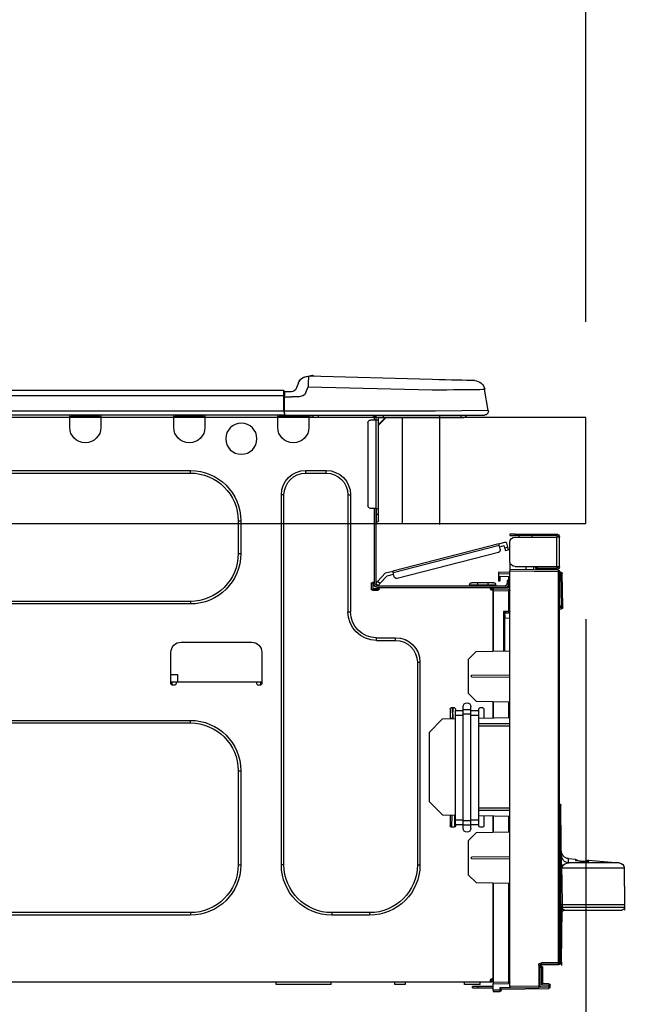
# Model space of a CAD drawing. Extents: x 27948 to 54421, y -25 to 8845.
# Drawn here: x 53189 to 53425, y 2724 to 3095 of the extents above; entities that cross this region are included whole.
import ezdxf

# ---------------------------------------------------------------- set-up
doc = ezdxf.new("R2010")
doc.units = 0
doc.header["$LTSCALE"] = 50
doc.header["$MEASUREMENT"] = 0
doc.layers.get('0').update_dxf_attribs({"linetype": 'CONTINUOUS'})
doc.layers.get('DEFPOINTS').update_dxf_attribs({"color": 146, "linetype": 'CONTINUOUS'})
for name, color, linetype in [('126-甲板', 2, 'CONTINUOUS'), ('150-機器', 8, 'CONTINUOUS'), ('166-寸法B', 11, 'CONTINUOUS')]:
    doc.layers.add(name, color=color, linetype=linetype)
doc.styles.add('KH001', font='txt')
doc.dimstyles.new('KH1xx030', dxfattribs={"dimscale": 30, "dimtxt": 2, "dimasz": 0.6, "dimexe": 0.3, "dimexo": 1.2, "dimgap": 0.5, "dimtad": 3, "dimdec": 1, "dimdsep": 46, "dimlunit": 6, "dimtxsty": 'KH001', "dimblk": 'DOT', "dimcen": 1, "dimdle": 1, "dimclrd": 256, "dimclre": 256, "dimclrt": 256, "dimadec": 0, "dimazin": 0, "dimtfac": 1, "dimtdec": 1, "dimtix": 1, "dimtmove": 2, "dimatfit": 3, "dimldrblk": 'CLOSEDBLANK', "dimfxl": 1, "dimtolj": 1, "dimtzin": 0, "dimlwd": -1, "dimlwe": -1, "dimarcsym": 0})

# ---------------------------------------------------------------- blocks, each defined once
blk = doc.blocks.new('_Dot')
at = {"color": 0, "linetype": 'ByBlock', "lineweight": -2}
blk.add_line((-0.5, 0), (-1, 0), dxfattribs=at)
at = {"color": 0, "linetype": 'ByBlock', "const_width": 0.5}
blk.add_lwpolyline([(-0.25, 0, 1), (0.25, 0, 1)], format="xyb", close=True, dxfattribs=at)
blk = doc.blocks.new('*D163')
at = {"layer": '166-寸法B', "transparency": 16777216}
for p, q in [((52502.42, 2981.45), (52502.42, 3243.45)), ((53402.42, 2981.45), (53402.42, 3243.45)), ((53384.42, 3234.45), (52520.42, 3234.45))]:
    blk.add_line(p, q, dxfattribs=at)
at = {"layer": 'DEFPOINTS', "color": 0, "transparency": 16777216}
for p in [(52502.42, 3234.45), (52502.42, 2945.45), (53402.42, 2945.45)]:
    blk.add_point(p, dxfattribs=at)
at = {"layer": '166-寸法B', "transparency": 16777216, "xscale": 18, "yscale": 18, "zscale": 18, "rotation": 180}
blk.add_blockref('_Dot', (52502.42, 3234.45), dxfattribs=at)
at = {"layer": '166-寸法B', "transparency": 16777216, "xscale": 18, "yscale": 18, "zscale": 18}
blk.add_blockref('_Dot', (53402.42, 3234.45), dxfattribs=at)
at = {"layer": '166-寸法B', "transparency": 16777216, "insert": (52952.42, 3279.45), "char_height": 60, "attachment_point": 5, "style": 'KH001'}
blk.add_mtext('\\A1;900', dxfattribs=at)
blk = doc.blocks.new('_ClosedBlank')
at = {"color": 0, "linetype": 'ByBlock', "lineweight": -2}
for p, q in [((-1, 0.167), (0, 0)), ((-1, 0.167), (-1, -0.167)), ((0, 0), (-1, -0.167))]:
    blk.add_line(p, q, dxfattribs=at)
blk = doc.blocks.new('HT-F6S_D')
at = {"layer": '150-機器', "color": 13, "linetype": 'Continuous'}
for p, q in [((3.67, 12.98), (3.87, 12.98)), ((3.87, 12.98), (4.46, 13)), ((4.46, 13), (5.41, 13.02)), ((5.41, 13.02), (6.72, 13.06)), ((6.72, 13.06), (8.35, 13.1)), ((8.35, 13.1), (10.25, 13.15)), ((10.25, 13.15), (12.39, 13.2)), ((12.39, 13.2), (14.7, 13.26)), ((14.7, 13.26), (17.14, 13.33)), ((17.14, 13.33), (19.64, 13.39)), ((19.64, 13.39), (66.27, 14.62)), ((66.27, 14.62), (66.27, 14.54)), ((66.27, 14.54), (66.27, 14.32)), ((66.27, 14.32), (66.28, 13.96)), ((66.28, 13.96), (66.3, 13.47)), ((66.3, 13.47), (66.31, 12.88)), ((66.31, 12.88), (66.33, 12.2)), ((66.33, 12.2), (66.35, 11.46)), ((66.35, 11.46), (66.37, 10.7)), ((66.37, 14.62), (66.37, 14.62)), ((69.98, 12.21), (70.9, 10.02)), ((69.98, 12.21), (70.9, 10.02)), ((69.98, 12.21), (69.98, 12.21)), ((-1.45, 1.72), (-0.08, 9.72)), ((0.12, 9.72), (-0.08, 9.72)), ((0.72, 9.71), (0.12, 9.72)), ((1.71, 9.7), (0.72, 9.71)), ((3.06, 9.68), (1.71, 9.7)), ((4.76, 9.66), (3.06, 9.68)), ((6.76, 9.64), (4.76, 9.66)), ((9.02, 9.61), (6.76, 9.64)), ((11.5, 9.58), (9.02, 9.61)), ((14.15, 9.55), (11.5, 9.58)), ((16.92, 9.51), (14.15, 9.55)), ((19.74, 9.48), (16.92, 9.51)), ((66.37, 10.7), (19.74, 9.48)), ((67.28, 8.51), (66.37, 10.7)), ((67.28, 8.51), (67.81, 7.65)), ((67.81, 7.65), (68.43, 7.2)), ((70.9, 10.02), (70.9, 10.02)), ((72.7, 8.81), (75.31, 8.81)), ((75.31, 7.24), (75.31, 8.91)), ((75.31, 8.81), (75.31, 7.24)), ((75.31, 8.32), (75.31, 7.24)), ((75.61, 9.2), (429.43, 9.2)), ((75.61, 9.2), (75.61, 9.17)), ((75.61, 9.17), (75.61, 9.05)), ((75.61, 9.05), (75.61, 8.87)), ((75.61, 8.87), (75.61, 8.63)), ((75.61, 8.63), (75.61, 8.33)), ((75.61, 8.33), (75.61, 7.99)), ((75.61, 7.99), (75.61, 7.63)), ((75.61, 7.63), (75.61, 7.24)), ((68.43, 7.2), (69.74, 6.87)), ((69.74, 6.87), (72.7, 6.85)), ((75.31, 6.85), (72.7, 6.85)), ((75.31, 0.59), (75.31, 7.24)), ((75.61, 7.24), (75.31, 7.24)), ((75.61, 7.24), (75.61, 1.47)), ((75.61, 7.24), (429.43, 7.24)), ((-1.45, 1.72), (18.37, 1.47)), ((18.37, 0), (0, 0)), ((8.76, -0.88), (8.76, 0)), ((18.37, 1.47), (75.31, 1.47)), ((75.31, 0), (18.37, 0)), ((38.13, 0), (38.13, -0.88)), ((62.47, -0.74), (62.44, 0)), ((64.43, -0.69), (64.4, 0)), ((66.08, 0), (66.08, -0.69)), ((66.67, 0), (66.67, -0.1)), ((67.34, 0), (67.34, -0.1)), ((67.34, 0), (67.34, -0.1)), ((70.6, -0.1), (70.59, 0)), ((70.6, -0.1), (70.59, 0)), ((71.58, -0.1), (71.57, 0)), ((71.58, -0.1), (71.57, 0)), ((71.58, -0.1), (71.57, 0)), ((71.58, -0.1), (71.57, 0)), ((71.57, 0), (71.58, -0.1)), ((71.57, 0), (71.58, -0.1)), ((71.57, 0), (71.58, -0.1)), ((71.57, 0), (71.58, -0.1)), ((73.54, -0.1), (73.53, 0)), ((75.31, 0.59), (75.31, 0)), ((75.31, 0), (429.72, 0)), ((75.61, 1.47), (429.43, 1.47)), ((77.24, -0.1), (77.24, 0)), ((77.83, -0.69), (77.83, 0)), ((105.24, 0), (105.24, -0.69)), ((105.83, 0), (105.83, -0.1)), ((116.41, -0.1), (116.41, 0)), ((116.99, -0.69), (116.99, 0)), ((144.41, 0), (144.41, -0.69)), ((144.99, 0), (144.99, -0.1)), ((155.57, -0.1), (155.57, 0)), ((156.15, -0.69), (156.15, 0)), ((8.76, -0.88), (7.78, -0.88)), ((38.13, -0.88), (8.76, -0.88)), ((37.01, -0.88), (39.94, -3.82)), ((37.27, -0.88), (39.94, -3.56)), ((39.94, -0.88), (38.13, -0.88)), ((39.94, -1.86), (39.94, -0.88)), ((39.94, -35.15), (39.94, -1.86)), ((39.94, -1.86), (40.92, -1.86)), ((40.53, -0.1), (40.73, -0.1)), ((40.73, -0.1), (40.73, -0.29)), ((40.92, -0.49), (40.92, -0.88)), ((40.92, -0.88), (40.92, -1.86)), ((40.92, -1.86), (40.92, -35.15)), ((40.92, -1.86), (42.88, -1.86)), ((41.51, -0.2), (41.51, -1.86)), ((42.1, -0.2), (41.51, -0.2)), ((43.86, -2.84), (43.86, -34.17)), ((64.43, -0.69), (62.47, -0.74)), ((65, -0.67), (64.43, -0.69)), ((65.55, -0.66), (65, -0.67)), ((66.06, -0.65), (65.55, -0.66)), ((66.08, -0.64), (65.62, -0.66)), ((66.08, -0.64), (66.06, -0.65)), ((66.08, -0.69), (77.83, -0.69)), ((66.08, -0.69), (66.08, -4.6)), ((66.67, -0.1), (77.24, -0.1)), ((77.83, -4.6), (77.83, -0.69)), ((105.24, -0.69), (116.99, -0.69)), ((105.24, -0.69), (105.24, -4.6)), ((105.83, -0.1), (116.41, -0.1)), ((116.99, -4.6), (116.99, -0.69)), ((144.41, -0.69), (156.15, -0.69)), ((144.41, -0.69), (144.41, -4.6)), ((144.99, -0.1), (155.57, -0.1)), ((156.15, -4.6), (156.15, -0.69)), ((67.26, -20.85), (59.62, -20.85)), ((59.62, -21.83), (59.62, -20.85)), ((67.26, -21.83), (59.62, -21.83)), ((67.26, -21.83), (67.26, -20.85)), ((350.78, -20.85), (110.73, -20.85)), ((110.73, -21.83), (110.73, -20.85)), ((350.78, -21.83), (110.73, -21.83)), ((50.42, -30.06), (50.42, -74.11)), ((51.4, -30.06), (50.42, -30.06)), ((51.4, -30.06), (51.4, -74.11)), ((75.48, -30.06), (76.46, -30.06)), ((75.48, -169.47), (75.48, -30.06)), ((76.46, -169.47), (76.46, -30.06)), ((39.94, -37.5), (39.94, -35.15)), ((40.92, -35.15), (39.94, -35.15)), ((40.73, -35.15), (40.73, -37.5)), ((40.92, -35.15), (40.92, -63.73)), ((40.92, -35.15), (42.88, -35.15)), ((41.51, -35.15), (41.51, -63.05)), ((39.94, -37.5), (40.73, -37.5)), ((39.94, -39.65), (39.94, -37.5)), ((40.73, -37.5), (40.92, -37.5)), ((40.73, -37.5), (40.73, -40.43)), ((40.73, -40.43), (40.92, -40.43)), ((91.73, -39.85), (91.73, -52.18)), ((92.71, -39.85), (91.73, -39.85)), ((92.71, -39.85), (92.71, -52.18)), ((-28.2, -45.9), (-28.2, -46)), ((-28.2, -57.06), (-28.2, -46)), ((-28.2, -46), (-27.12, -46)), ((-27.61, -45.9), (-27.61, -46)), ((-11.55, -44.82), (-27.12, -44.82)), ((-27.12, -45.41), (-11.55, -45.41)), ((-27.12, -46), (-27.12, -57.06)), ((-11.55, -46), (-27.12, -46)), ((-17.82, -45.41), (-17.82, -46)), ((-13.12, -46), (-13.12, -45.41)), ((-11.55, -45.41), (-11.55, -44.82)), ((-11.55, -44.82), (-9.59, -44.82)), ((-9.59, -45.41), (-11.55, -45.41)), ((-9.59, -44.82), (-9.59, -45.41)), ((-9.59, -55.1), (-9.59, -47.95)), ((-5.41, -48.46), (-7.69, -47.87)), ((-9.04, -50.74), (-9.02, -50.69)), ((-9.04, -50.76), (-9.04, -50.74)), ((-7.91, -51.05), (-9.04, -50.76)), ((-9.02, -50.69), (-9, -50.6)), ((-9, -50.6), (-8.97, -50.48)), ((-8.97, -50.48), (-8.93, -50.34)), ((-8.93, -50.34), (-8.89, -50.18)), ((-8.89, -50.18), (-8.85, -50)), ((-8.85, -50), (-8.8, -49.81)), ((-8.8, -49.81), (-8.41, -48.3)), ((-8.8, -49.81), (-7.66, -50.11)), ((-7.9, -51.04), (-7.91, -51.05)), ((-7.89, -50.98), (-7.9, -51.04)), ((-7.86, -50.9), (-7.89, -50.98)), ((-7.83, -50.78), (-7.86, -50.9)), ((-7.8, -50.63), (-7.83, -50.78)), ((-7.75, -50.47), (-7.8, -50.63)), ((-7.71, -50.29), (-7.75, -50.47)), ((-7.66, -50.11), (-7.71, -50.29)), ((-7.66, -50.11), (-7.42, -49.16)), ((-5.71, -49.6), (-7.42, -49.16)), ((-5.95, -50.55), (-5.56, -49.03)), ((-5.56, -49.03), (-5.53, -48.92)), ((34.39, -59.36), (-5.56, -49.03)), ((-5.53, -48.92), (-5.51, -48.81)), ((-5.51, -48.81), (-5.48, -48.72)), ((-5.48, -48.72), (-5.46, -48.63)), ((-5.46, -48.63), (-5.44, -48.56)), ((-5.44, -48.56), (-5.43, -48.51)), ((-5.43, -48.51), (-5.42, -48.47)), ((-5.42, -48.47), (-5.41, -48.46)), ((-5.41, -48.46), (34.54, -58.8)), ((-5.25, -51.74), (32.8, -61.58)), ((-9.66, -55.59), (-9.59, -55.59)), ((92.71, -52.18), (91.73, -52.18)), ((-28.82, -59.71), (-28.82, -59.23)), ((-28.82, -59.23), (-28.64, -59.23)), ((-28.64, -59.71), (-28.64, -59.23)), ((-28.64, -59.23), (-28.2, -59.32)), ((-27.12, -57.06), (-28.2, -57.06)), ((-28.2, -57.06), (-28.2, -57.16)), ((-28.2, -206.33), (-28.2, -58.88)), ((-28.2, -58.88), (-27.71, -58.88)), ((-27.71, -58.39), (-9.59, -58.23)), ((-9.59, -58.72), (-27.71, -58.88)), ((-27.71, -58.88), (-27.71, -206.33)), ((-27.61, -57.06), (-27.61, -57.16)), ((-11.55, -57.06), (-27.12, -57.06)), ((-19.87, -57.65), (-27.12, -57.65)), ((-19.87, -58.23), (-27.12, -58.23)), ((-19.87, -57.06), (-19.87, -57.51)), ((-19.45, -57.51), (-19.87, -57.51)), ((-19.87, -58.23), (-19.87, -57.65)), ((-19.87, -57.65), (-19.38, -57.65)), ((-19.38, -58.23), (-19.87, -58.23)), ((-19.45, -57.51), (-19.45, -57.06)), ((-19.38, -57.51), (-19.45, -57.51)), ((-19.38, -57.65), (-19.38, -57.06)), ((-19.38, -57.65), (-19.38, -58.23)), ((-19.38, -58.32), (-19.38, -58.23)), ((-18.51, -57.06), (-18.51, -58.31)), ((-15.71, -58.29), (-15.71, -57.06)), ((-9.59, -56.08), (-9.86, -56.08)), ((-9.59, -56.08), (-9.59, -58.23)), ((-9.59, -58.23), (-9.59, -58.72)), ((-9.59, -215.3), (-9.59, -58.72)), ((-9.59, -59.27), (-5.29, -59.2)), ((-5.29, -59.2), (-5.29, -59.68)), ((34.42, -59.25), (34.39, -59.36)), ((34.45, -59.15), (34.42, -59.25)), ((34.47, -59.05), (34.45, -59.15)), ((34.49, -58.96), (34.47, -59.05)), ((34.51, -58.89), (34.49, -58.96)), ((34.53, -58.84), (34.51, -58.89)), ((34.54, -58.8), (34.53, -58.81)), ((34.53, -58.81), (34.53, -58.84)), ((37.24, -59.49), (34.54, -58.8)), ((-29.47, -72.06), (-29.31, -59.71)), ((-28.98, -72.06), (-28.82, -59.71)), ((-28.64, -59.71), (-28.82, -59.71)), ((-5.29, -59.68), (-9.59, -59.76)), ((-5.29, -60.71), (-9.1, -60.77)), ((-9.1, -60.77), (-9.1, -62.36)), ((-9.1, -62.36), (-8.52, -62.36)), ((-9.1, -63.34), (-9.1, -62.36)), ((-8.52, -62.36), (-8.52, -63.34)), ((-5.87, -61.48), (-5.87, -61.09)), ((-5.29, -61.48), (-5.87, -61.48)), ((-5.87, -62.46), (-5.87, -61.48)), ((-5.29, -62.46), (-5.87, -62.46)), ((-5.36, -60.71), (-5.31, -60.88)), ((-5.31, -60.88), (-5.29, -61.09)), ((-5.29, -59.68), (-5.29, -60.71)), ((-5.29, -61.09), (-5.29, -61.48)), ((-5.29, -61.48), (-5.29, -62.46)), ((34, -60.88), (34.39, -59.36)), ((36.61, -60.55), (34.24, -59.93)), ((39.4, -63.51), (36.61, -60.55)), ((37.24, -59.49), (40.25, -62.71)), ((39.4, -63.51), (40.25, -62.71)), ((40.25, -62.71), (40.38, -62.85)), ((40.38, -62.85), (40.51, -62.98)), ((40.51, -62.98), (40.63, -63.1)), ((41.51, -63.05), (41.51, -63.73)), ((41.51, -63.05), (42.1, -63.05)), ((42, -63.05), (42, -65.5)), ((-9.11, -66.18), (-9.59, -66.18)), ((-9.11, -65.7), (-3.33, -65.59)), ((-3.33, -66.08), (-9.11, -66.18)), ((-9.11, -66.18), (-9.11, -74)), ((-8.52, -63.34), (-9.1, -63.34)), ((-9.1, -63.73), (-9.1, -63.34)), ((-9.1, -63.73), (-9.1, -65.09)), ((-9.1, -65.09), (-3.33, -65.19)), ((-8.52, -63.73), (-8.52, -63.34)), ((-8.52, -65.1), (-8.52, -64.91)), ((-8.52, -64.91), (-7.93, -64.91)), ((40.34, -64.32), (-7.93, -64.32)), ((-2.25, -64.91), (-7.93, -64.91)), ((-6.56, -64.91), (-6.56, -65.13)), ((-4.21, -63.93), (-4.21, -64.32)), ((-1.27, -63.93), (-4.21, -63.93)), ((-3.43, -63.15), (-1.27, -63.15)), ((-3.33, -65.59), (-3.33, -65.19)), ((-2.25, -65.4), (-3.33, -65.4)), ((-3.33, -65.59), (-3.33, -65.99)), ((-3.33, -65.74), (-2.32, -65.75)), ((-3.33, -88.93), (-3.33, -65.99)), ((-3.33, -65.99), (-2.74, -65.99)), ((-3.33, -66.08), (-3.33, -88.93)), ((-2.25, -65.5), (-2.25, -64.91)), ((39.65, -64.91), (-2.25, -64.91)), ((-1.27, -63.15), (2.64, -63.15)), ((-1.27, -63.15), (-1.27, -63.93)), ((-1.27, -63.93), (-1.27, -64.32)), ((2.64, -63.93), (-1.27, -63.93)), ((2.64, -63.15), (4.8, -63.15)), ((2.64, -63.15), (2.64, -63.93)), ((2.64, -63.93), (2.64, -64.32)), ((5.58, -63.93), (2.64, -63.93)), ((5.58, -63.93), (5.58, -64.32)), ((39.53, -63.65), (39.4, -63.51)), ((39.65, -63.78), (39.53, -63.65)), ((39.77, -63.91), (39.65, -63.78)), ((40.34, -64.91), (39.65, -64.91)), ((39.65, -65.5), (39.65, -64.91)), ((42, -65.4), (39.65, -65.4)), ((39.87, -64.01), (39.77, -63.91)), ((41.8, -65.89), (39.85, -65.89)), ((39.95, -64.1), (39.87, -64.01)), ((40.02, -64.17), (39.95, -64.1)), ((40.05, -64.21), (40.02, -64.17)), ((40.07, -64.22), (40.05, -64.21)), ((40.92, -63.42), (40.07, -64.22)), ((42.1, -65.99), (40.14, -65.99)), ((40.63, -63.1), (40.73, -63.21)), ((40.73, -63.21), (40.81, -63.3)), ((40.81, -63.3), (40.87, -63.37)), ((40.87, -63.37), (40.91, -63.41)), ((40.91, -63.41), (40.92, -63.42)), ((42.59, -63.54), (42.59, -65.5)), ((110.73, -70.2), (110.73, -71.17)), ((110.73, -70.2), (350.78, -70.2)), ((-29.47, -72.06), (-28.98, -72.06)), ((-29.46, -72.55), (-29.47, -72.06)), ((-28.98, -72.06), (-28.2, -72.06)), ((-28.97, -72.55), (-28.98, -72.06)), ((-28.97, -73.03), (-28.97, -72.55)), ((-28.97, -72.55), (-28.2, -72.55)), ((-28.2, -73.03), (-28.97, -73.03)), ((-9.11, -74), (-9.59, -74)), ((-9.11, -74), (-7.16, -74)), ((-7.16, -74), (-7.16, -88.87)), ((51.4, -74.11), (50.42, -74.11)), ((110.73, -71.17), (350.78, -71.17)), ((-9.59, -74.47), (-9.23, -74.48)), ((-7.64, -76.46), (-9.59, -76.43)), ((-7.64, -74.49), (-9.1, -74.49)), ((-8.34, -74.49), (-7.64, -74.51)), ((-7.64, -75.34), (-7.64, -74.49)), ((-7.64, -75.34), (-7.64, -76.46)), ((-7.64, -88.86), (-7.64, -76.46)), ((40.63, -83.9), (33.48, -83.9)), ((33.48, -84.88), (33.48, -83.9)), ((40.63, -84.88), (33.48, -84.88)), ((40.63, -84.88), (40.63, -83.9)), ((3.13, -89.05), (-9.59, -88.82)), ((114.15, -85.57), (87.72, -85.57)), ((6.07, -92.09), (3.13, -89.05)), ((6.07, -92.09), (6.07, -104.8)), ((83.8, -89.48), (83.8, -101.23)), ((118.07, -101.23), (118.07, -89.48)), ((24.28, -93.1), (24.28, -169.47)), ((25.26, -93.1), (24.28, -93.1)), ((25.26, -93.1), (25.26, -169.47)), ((4.9, -98.01), (-9.59, -97.93)), ((4.9, -98.67), (-9.59, -98.75)), ((4.9, -98.67), (4.9, -98.01)), ((115.61, -97.71), (115.56, -100.64)), ((118.07, -97.71), (115.61, -97.71)), ((83.8, -100.64), (85.76, -100.64)), ((84.29, -100.64), (84.27, -101.72)), ((84.29, -101.72), (85.27, -101.72)), ((85.76, -101.23), (85.76, -100.64)), ((85.76, -100.64), (116.11, -100.64)), ((116.11, -100.64), (118.07, -100.64)), ((116.11, -100.64), (116.11, -101.23)), ((116.6, -101.72), (117.58, -101.72)), ((117.6, -101.72), (117.58, -100.64)), ((3.08, -107.79), (6.07, -104.8)), ((3.08, -107.79), (-9.59, -108.01)), ((-9.11, -108), (-9.11, -114.13)), ((-3.33, -114.23), (-3.33, -107.9)), ((-3.33, -107.9), (-3.33, -114.23)), ((0.2, -110.73), (0.2, -114.29)), ((1.66, -110.24), (0.69, -110.24)), ((2.15, -111.36), (2.15, -110.73)), ((5.09, -111.02), (5.09, -109.89)), ((5.09, -111.02), (8.03, -111.02)), ((5.09, -112.7), (5.09, -111.02)), ((8.03, -111.02), (8.03, -109.89)), ((8.03, -112.7), (8.03, -111.02)), ((10.96, -110.73), (10.96, -111.36)), ((12.43, -110.24), (11.45, -110.24)), ((11.92, -110.24), (11.89, -111.82)), ((11.91, -114.35), (11.98, -110.24)), ((12.92, -110.73), (12.92, -114.52)), ((-9.59, -114.12), (2.15, -114.33)), ((2.15, -113.04), (2.15, -111.36)), ((5.09, -111.36), (2.15, -111.36)), ((5.09, -113.04), (2.15, -113.04)), ((2.15, -152.53), (2.15, -113.04)), ((5.09, -152.88), (5.09, -112.7)), ((5.09, -112.7), (8.03, -112.7)), ((10.96, -111.36), (8.03, -111.36)), ((8.03, -152.88), (8.03, -112.7)), ((10.96, -113.04), (8.03, -113.04)), ((10.96, -113.04), (10.96, -111.36)), ((10.96, -152.53), (10.96, -113.04)), ((10.96, -114.48), (15.86, -114.57)), ((11.84, -114.5), (11.85, -114.35)), ((11.87, -112.78), (11.85, -114.35)), ((11.85, -114.5), (11.85, -114.35)), ((11.85, -114.35), (12.92, -114.35)), ((11.87, -112.71), (11.88, -112.62)), ((11.87, -112.76), (11.87, -112.71)), ((11.87, -112.78), (11.87, -112.76)), ((11.93, -112.78), (11.87, -112.78)), ((11.88, -112.19), (11.89, -112.01)), ((11.88, -112.36), (11.88, -112.19)), ((11.88, -112.5), (11.88, -112.36)), ((11.88, -112.62), (11.88, -112.5)), ((11.89, -111.82), (11.95, -111.82)), ((11.89, -112.01), (11.89, -111.82)), ((20.76, -119.64), (15.86, -114.57)), ((-9.59, -116.29), (2.15, -116.35)), ((2.15, -117.04), (-9.59, -117.1)), ((350.78, -115.03), (110.73, -115.03)), ((110.73, -116.01), (110.73, -115.03)), ((350.78, -116.01), (110.73, -116.01)), ((20.76, -119.64), (20.76, -145.66)), ((91.73, -134.03), (91.73, -169.47)), ((92.71, -134.03), (91.73, -134.03)), ((92.71, -134.03), (92.71, -169.47)), ((-28.78, -206.41), (-28.78, -147.12)), ((-28.3, -147.12), (-28.78, -147.12)), ((-28.69, -146.82), (-28.67, -146.79)), ((-28.67, -146.79), (-28.59, -146.72)), ((-28.65, -146.78), (-28.2, -146.31)), ((-28.59, -146.72), (-28.47, -146.6)), ((-28.47, -146.6), (-28.45, -146.58)), ((-28.2, -147.01), (-28.3, -147.12)), ((-28.3, -147.12), (-28.3, -206.41)), ((-9.59, -148.11), (2.15, -148.17)), ((15.77, -150.64), (20.76, -145.66)), ((-29.06, -169.19), (-28.78, -149.49)), ((2.15, -148.86), (-9.59, -148.92)), ((2.15, -150.88), (-9.59, -151.09)), ((-9.11, -151.08), (-9.11, -157.21)), ((-3.33, -157.31), (-3.33, -150.98)), ((-3.33, -150.98), (-3.33, -157.31)), ((0.2, -150.92), (0.2, -154.78)), ((15.77, -150.64), (10.96, -150.73)), ((11.13, -155.15), (11.21, -150.72)), ((12.3, -155.27), (12.14, -150.71)), ((12.92, -150.69), (12.92, -154.78)), ((0.69, -155.27), (1.66, -155.27)), ((2.15, -154.22), (2.15, -152.53)), ((5.09, -152.53), (2.15, -152.53)), ((5.09, -154.22), (2.15, -154.22)), ((2.15, -154.78), (2.15, -154.22)), ((5.09, -152.88), (8.03, -152.88)), ((5.09, -154.56), (5.09, -152.88)), ((5.09, -154.56), (8.03, -154.56)), ((5.09, -155.69), (5.09, -154.56)), ((10.96, -152.53), (8.03, -152.53)), ((8.03, -154.56), (8.03, -152.88)), ((10.96, -154.22), (8.03, -154.22)), ((8.03, -155.69), (8.03, -154.56)), ((10.96, -154.22), (10.96, -152.53)), ((10.96, -154.22), (10.96, -154.78)), ((11.45, -155.27), (12.43, -155.27)), ((-9.59, -157.2), (3.13, -157.42)), ((6.07, -160.46), (3.13, -157.42)), ((6.07, -160.46), (6.07, -173.18)), ((-9.59, -166.46), (4.9, -166.54)), ((4.9, -167.2), (4.9, -166.54)), ((-52.58, -170.64), (-52.77, -184.55)), ((-29.13, -170.64), (-52.58, -170.64)), ((-39.14, -167.75), (-50.78, -168.72)), ((-50.78, -168.72), (-31.72, -168.72)), ((-39.14, -168.28), (-39.14, -167.75)), ((-36.21, -168.06), (-37.18, -168.14)), ((-34.25, -167.87), (-34.36, -167.89)), ((-31.68, -167.12), (-34.25, -167.34)), ((-34.25, -167.34), (-34.25, -167.54)), ((-34.25, -167.54), (-34.25, -167.87)), ((-31.72, -168.72), (-31.71, -168.57)), ((-31.71, -168.57), (-31.7, -168.07)), ((-31.7, -168.07), (-31.69, -167.37)), ((-31.69, -167.37), (-31.68, -167.12)), ((-31.68, -167.12), (-31.68, -167.14)), ((-29.24, -175.72), (-29.13, -170.64)), ((-29.04, -170.65), (-29.12, -175.73)), ((-9.59, -167.28), (4.9, -167.2)), ((25.26, -169.47), (24.28, -169.47)), ((75.48, -169.47), (76.46, -169.47)), ((92.71, -169.47), (91.73, -169.47)), ((3.08, -176.17), (6.07, -173.18)), ((-29.39, -184.53), (-29.24, -175.72)), ((-29.12, -175.73), (-29.26, -184.54)), ((3.08, -176.17), (-9.59, -176.39)), ((-9.11, -176.38), (-9.11, -213.72)), ((-3.33, -212.45), (-3.33, -176.28)), ((-3.33, -176.28), (-3.33, -213.82)), ((-52.77, -184.55), (-52.76, -185.54)), ((-52.77, -184.55), (-29.39, -184.55)), ((-29.39, -184.54), (-29.39, -184.53)), ((-29.39, -184.55), (-29.39, -184.54)), ((-29.32, -184.27), (-29.31, -184.18)), ((-29.32, -184.55), (-29.32, -184.27)), ((-29.32, -184.57), (-29.32, -184.55)), ((-29.32, -184.55), (-29.32, -184.55)), ((-29.31, -185.54), (-29.32, -184.57)), ((-29.31, -184.15), (-29.3, -184.14)), ((-29.31, -184.18), (-29.31, -184.15)), ((-29.3, -184.14), (-29.3, -184.14)), ((-29.3, -184.14), (-29.29, -184.14)), ((-29.29, -184.14), (-29.29, -184.15)), ((-29.29, -184.15), (-29.29, -184.17)), ((-29.29, -184.17), (-29.28, -184.27)), ((-29.28, -184.27), (-29.27, -184.39)), ((-29.27, -184.39), (-29.27, -184.54)), ((-29.27, -184.54), (-29.25, -185.54)), ((-29.26, -184.55), (-29.26, -184.54)), ((-29.26, -184.54), (-29.26, -184.54)), ((-29.26, -184.54), (-29.26, -184.54)), ((-29.26, -184.54), (-29.26, -184.55)), ((-28.78, -184.55), (-29.26, -184.55)), ((-52.76, -185.54), (-52.76, -186.5)), ((-52.76, -185.54), (-29.31, -185.54)), ((-30.21, -186.5), (-51.78, -186.5)), ((-30.21, -186.5), (-29.62, -186.27)), ((-29.62, -186.27), (-29.46, -186.08)), ((-29.46, -186.08), (-29.36, -185.87)), ((-29.36, -185.87), (-29.34, -185.78)), ((-28.97, -206.1), (-29.25, -186.02)), ((43.27, -187.48), (43.27, -188.46)), ((43.27, -187.48), (57.47, -187.48)), ((43.27, -188.46), (57.47, -188.46)), ((57.47, -187.48), (57.47, -188.46)), ((110.73, -187.48), (110.73, -188.46)), ((110.73, -187.48), (350.78, -187.48)), ((110.73, -188.46), (350.78, -188.46)), ((-28.97, -206.1), (-28.97, -207.36)), ((-28.78, -206.41), (-28.3, -206.41)), ((-28.3, -206.41), (-28.19, -206.41)), ((-21.09, -207.03), (-28.3, -206.9)), ((-28.2, -206.33), (-27.71, -206.33)), ((-27.5, -207.06), (-27.99, -207.06)), ((-27.71, -206.33), (-21.44, -206.38)), ((-21.44, -206.87), (-27.71, -206.82)), ((-27.5, -207.06), (-27.5, -206.91)), ((-21.26, -207.06), (-27.5, -207.06)), ((-21.44, -207.59), (-20.95, -207.59)), ((-21.26, -207.04), (-21.26, -207.02)), ((-21.26, -207.06), (-21.26, -207.04)), ((-21.11, -207.05), (-21.26, -207.06)), ((-21.06, -207.06), (-21.12, -207.05)), ((-21.07, -207.04), (-21.11, -207.05)), ((-20.47, -207.36), (-20.95, -207.36)), ((-20.95, -215.2), (-20.95, -207.36)), ((-20.47, -207.36), (-20.47, -215.2)), ((-21.93, -214.24), (-21.93, -208.08)), ((-21.45, -208.08), (-21.93, -208.08)), ((-21.45, -208.08), (-21.45, -214.72)), ((-20.95, -208.08), (-21.45, -208.08)), ((-24.77, -214.77), (-24.29, -214.77)), ((-24.77, -215.51), (-24.77, -214.77)), ((-24.29, -214.28), (-21.93, -214.24)), ((-21.45, -214.72), (-24.29, -214.77)), ((-24.29, -214.77), (-24.29, -215.51)), ((-9.59, -213.72), (-9.11, -213.72)), ((-9.11, -213.72), (-3.33, -213.82)), ((-3.33, -214.31), (-9.11, -214.21)), ((-3.33, -212.45), (-2.74, -212.45)), ((-3.33, -212.94), (-2.74, -212.94)), ((-3.33, -213.52), (-2.74, -213.52)), ((-3.33, -213.82), (-3.33, -214.31)), ((-3.33, -216.66), (-3.33, -214.31)), ((-2.74, -212.45), (-2.74, -212.94)), ((-2.74, -213.52), (-2.74, -212.94)), ((-2.74, -212.94), (-2.25, -212.94)), ((-2.25, -213.52), (-2.74, -213.52)), ((-2.25, -212.93), (-2.25, -212.94)), ((-2.25, -213.52), (-2.25, -212.94)), ((416.18, -213.52), (-2.25, -213.52)), ((1.66, -214.5), (1.66, -213.52)), ((1.66, -214.5), (7.54, -214.5)), ((7.54, -214.5), (7.54, -213.52)), ((29.86, -213.52), (29.86, -214.5)), ((29.86, -214.5), (33.78, -214.5)), ((33.78, -214.5), (33.78, -213.52)), ((57.66, -214.5), (57.66, -213.52)), ((57.66, -214.5), (78.42, -214.5)), ((78.42, -214.5), (78.42, -213.52)), ((-24.77, -215.51), (-24.29, -215.51)), ((-24.29, -215.51), (-20.79, -215.57)), ((-6.27, -216.31), (-24.29, -216)), ((-20.47, -215.2), (-20.95, -215.2)), ((-20.47, -215.2), (-9.59, -215.3)), ((-9.59, -215.79), (-20.47, -215.69)), ((-9.59, -215.3), (-9.59, -215.79)), ((-9.59, -215.76), (-5.78, -215.83)), ((-6.27, -216.66), (-6.27, -216.31)), ((-5.78, -216.66), (-6.27, -216.66)), ((-5.78, -215.83), (-5.78, -216.66)), ((-5.78, -216.66), (-3.33, -216.66)), ((-3.33, -217.15), (-5.78, -217.15)), ((-3.33, -215.29), (2.55, -215.29)), ((2.55, -215.87), (-3.33, -215.87)), ((-3.33, -216.66), (-3.33, -217.15)), ((2.55, -215.29), (2.55, -215.87)), ((2.55, -215.29), (4.5, -215.29)), ((4.5, -215.87), (2.55, -215.87)), ((4.5, -215.87), (4.5, -215.29))]:
    blk.add_line(p, q, dxfattribs=at)
for points in [[(-7.16, -74), (-7.22, -74.07), (-7.28, -74.13), (-7.33, -74.18), (-7.39, -74.24), (-7.44, -74.29), (-7.49, -74.34), (-7.53, -74.38), (-7.56, -74.42), (-7.59, -74.45), (-7.61, -74.47), (-7.63, -74.48), (-7.64, -74.49), (-7.64, -74.49)], [(-28.97, -206.1), (-28.96, -206.1), (-28.92, -206.1), (-28.87, -206.1), (-28.79, -206.1), (-28.78, -206.1)], [(-21.93, -214.24), (-21.93, -214.25), (-21.91, -214.26), (-21.9, -214.28), (-21.87, -214.3), (-21.84, -214.34), (-21.8, -214.38), (-21.75, -214.42), (-21.71, -214.47), (-21.65, -214.52), (-21.59, -214.58), (-21.54, -214.64), (-21.48, -214.7), (-21.45, -214.72)], [(-5.78, -215.83), (-5.85, -215.89), (-5.91, -215.95), (-5.96, -216.01), (-6.02, -216.06), (-6.07, -216.11), (-6.12, -216.16), (-6.16, -216.2), (-6.19, -216.24), (-6.22, -216.27), (-6.24, -216.29), (-6.26, -216.3), (-6.27, -216.31), (-6.27, -216.31)]]:
    blk.add_lwpolyline(points, dxfattribs=at)
blk.add_circle((91.54, -8.91), 5.87, dxfattribs=at)
for centre, radius, start, end in [((64.9, 14.28), 0.784, 23.5498, 159.4502), ((64.9, 14.28), 0.784, 23.5498, 92.5103), ((3.78, 9.06), 3.92, 91.5, 170.3266), ((66.37, 10.7), 3.92, 22.6199, 91.5), ((66.37, 10.7), 3.92, 22.6199, 87.6957), ((72.7, 10.77), 1.96, 202.6196, 270), ((72.7, 10.77), 1.96, 202.6203, 270), ((75.61, 8.91), 0.294, 90, 180), ((0, 1.47), 1.47, 170.3266, 270), ((7.78, 0.1), 0.979, 185.7392, 270), ((78.71, -0.05), 3.46, 153.842, 169.2883), ((39.94, -0.88), 0.979, 0, 64.1581), ((40.34, -0.49), 0.587, 0, 56.4427), ((40.34, -0.49), 1.17, 0, 24.6243), ((42.1, 0.29), 0.49, 270, 323.1301), ((42.88, -2.84), 0.979, 0, 90), ((71.96, -4.6), 5.87, 180, 0), ((111.12, -4.6), 5.87, 180, 0), ((150.28, -4.6), 5.87, 180, 0), ((59.62, -30.06), 9.2, 90, 180), ((59.62, -30.06), 8.22, 90, 180), ((67.26, -30.06), 9.2, 0, 90), ((67.26, -30.06), 8.22, 0, 90), ((110.73, -39.85), 18.99, 90, 180), ((110.73, -39.85), 18.01, 90, 180), ((42.88, -34.17), 0.979, 270, 0), ((40.73, -39.65), 0.783, 180, 270), ((-27.12, -45.9), 1.08, 90, 180), ((-27.12, -45.9), 0.49, 90, 180), ((-11.55, -47.95), 1.96, 0, 90), ((-7.84, -48.44), 0.587, 75.5, 165.5), ((-5.01, -50.79), 0.979, 165.5, 255.5), ((-11.55, -55.1), 1.96, 270, 0), ((110.73, -52.18), 18.99, 180, 270), ((110.73, -52.18), 18.01, 180, 270), ((-28.82, -59.72), 0.49, 90, 179.25), ((-27.12, -57.16), 1.08, 180, 270), ((-27.71, -58.88), 0.49, 90.5, 180), ((-13.68, -58.64), 14.03, 179.0003, 180.9997), ((-27.12, -57.16), 0.49, 180, 270), ((-29.06, -69.06), 9.34, 88.4993, 91.5007), ((-28.61, -60.42), 0.705, 53.7718, 92.6206), ((-6.29, -61.06), 0.414, 356.0965, 55.8364), ((33.05, -60.64), 0.979, 255.5, 345.5), ((42.1, -63.54), 0.49, 0, 90), ((-9.1, -66.18), 0.49, 91, 180), ((-2.1, -65.94), 7.02, 178.0016, 181.9984), ((-7.93, -63.73), 1.17, 180, 270), ((-7.93, -63.73), 0.587, 180, 270), ((-3.43, -63.93), 0.783, 90, 180), ((-2.74, -65.5), 0.49, 270, 0), ((4.8, -63.93), 0.783, 0, 90), ((40.14, -65.5), 0.49, 180, 270), ((40.34, -63.73), 0.587, 270, 0), ((40.34, -63.73), 1.17, 270, 0), ((41.51, -65.5), 0.49, 270, 0), ((42.1, -65.5), 0.49, 270, 0), ((-29.22, -63.2), 9.36, 268.5011, 271.4989), ((-28.97, -72.55), 0.49, 180.75, 270), ((-9.1, -74), 0.49, 180, 270), ((-2.09, -74.13), 7.02, 179.0015, 182.9981), ((40.63, -74.11), 9.79, 270, 0), ((40.63, -74.11), 10.77, 270, 0), ((33.48, -93.1), 9.2, 90, 180), ((33.48, -93.1), 8.22, 90, 180), ((87.72, -89.48), 3.92, 90, 180), ((114.15, -89.48), 3.92, 0, 90), ((84.29, -101.23), 0.49, 180, 270), ((85.27, -101.23), 0.49, 270, 0), ((116.6, -101.23), 0.49, 180, 270), ((117.58, -101.23), 0.49, 270, 0), ((0.69, -110.73), 0.49, 90, 180), ((1.66, -110.73), 0.49, 0, 90), ((6.56, -109.89), 1.47, 90, 180), ((6.56, -109.89), 1.47, 0, 90), ((11.45, -110.73), 0.49, 90, 180), ((12.43, -110.73), 0.49, 0, 90), ((110.73, -134.03), 18.99, 90, 180), ((110.73, -134.03), 18.01, 90, 180), ((-28.29, -147.12), 0.49, 136, 180), ((-28.55, -146.96), 0.196, 135, 173.5462), ((-21.48, -139.89), 9.94, 223.9033, 226.6897), ((0.69, -154.78), 0.49, 180, 270), ((1.66, -154.78), 0.49, 270, 0), ((6.56, -155.69), 1.47, 180, 270), ((6.56, -155.69), 1.47, 270, 0), ((11.45, -154.78), 0.49, 180, 270), ((12.43, -154.78), 0.49, 270, 0), ((-31.95, -165.79), 2.94, 274.5374, 359.1922), ((-31.93, -164.2), 2.94, 274.6786, 359.2), ((-50.62, -170.67), 1.96, 94.7636, 179.2), ((-39.06, -168.72), 0.979, 31.072, 94.7371), ((-39.12, -162.76), 5.52, 269.7408, 275.7037), ((-39.45, -156.88), 11.41, 272.1215, 274.4159), ((-43.66, -91.52), 76.9, 273.7962, 274.8311), ((-38.44, -134.83), 33.31, 273.8399, 277.2241), ((-39.23, -125.5), 42.67, 274.0631, 276.5531), ((-34.17, -168.31), 0.979, 94.7373, 159.0928), ((-31.65, -171.35), 2.64, 29.3305, 91.3255), ((-30.6, -169.15), 1.54, 323.7536, 358.5087), ((-30.84, -170.96), 1.74, 10.6053, 31.1407), ((-29.37, -173.91), 3.28, 84.208, 85.8126), ((2.19, -169.59), 31.26, 179.2673, 181.9375), ((43.27, -169.47), 18.99, 180, 270), ((43.27, -169.47), 18.01, 180, 270), ((57.47, -169.47), 18.99, 270, 0), ((57.47, -169.47), 18.01, 270, 0), ((110.73, -169.47), 18.99, 180, 270), ((110.73, -169.47), 18.01, 180, 270), ((-29.4, -185.02), 0.488, 87.1945, 88.9046), ((-29.4, -184.52), 0.0217, 283.9455, 337.3408), ((-30.51, -184.17), 1.19, 342.3369, 355.2256), ((-29.45, -176.44), 8.11, 270.9232, 271.2866), ((-28, -184.38), 1.27, 180.4344, 187.1014), ((-29.32, -185.67), 1.14, 86.7917, 86.9534), ((-51.78, -185.52), 0.979, 180.8, 270), ((-30.21, -187.48), 0.979, 0.8, 90), ((-30.21, -185.54), 0.908, 344.5539, 359.8665), ((-29.67, -186.03), 0.414, 1.7341, 37.5465), ((-29.43, -178.21), 7.33, 271.014, 271.4127), ((-142.05, -186.2), 112.8, 0.0902, 0.3343), ((-27.99, -206.08), 0.979, 180.8, 270), ((-28.29, -206.41), 0.49, 180, 269), ((-21.29, -206.66), 7.01, 178.0009, 181.9991), ((-27.71, -206.33), 0.49, 180, 269.5), ((-13.69, -206.57), 14.03, 179.0002, 180.9998), ((-21.44, -208.08), 0.49, 90, 180), ((-14.43, -207.96), 7.02, 177.0019, 180.9984), ((-21.44, -207.36), 0.979, 0, 89.5), ((-7.41, -206.63), 14.02, 179, 181), ((-21.44, -207.36), 0.49, 0, 89.5), ((-24.28, -214.77), 0.49, 91, 180), ((-17.28, -214.53), 7.01, 178.0009, 181.9991), ((-9.1, -213.72), 0.49, 180, 269), ((-2.1, -213.96), 7.02, 178.0016, 181.9984), ((-2.74, -212.94), 0.49, 0, 90), ((-24.28, -215.51), 0.49, 180, 269), ((-17.28, -215.75), 7.02, 178.001, 181.999), ((-20.46, -215.2), 0.49, 180, 269.5), ((-6.46, -215.45), 14.01, 178.999, 181.001), ((-5.78, -216.66), 0.49, 180, 270), ((1.23, -216.78), 7.02, 179.0014, 182.9984)]:
    blk.add_arc(centre, radius, start, end, dxfattribs=at)
at = {"layer": 'DEFPOINTS', "color": 13, "linetype": 'Continuous'}
blk.add_line((16.8, -41.29), (16.8, 0), dxfattribs=at)
blk = doc.blocks.new('*D171')
at = {"layer": '166-寸法B', "transparency": 16777216}
for p, q in [((53382.39, 3745.05), (53382.39, 3456.22)), ((53402.42, 2981.45), (53402.42, 3474.22)), ((53364.39, 3465.22), (53346.39, 3465.22)), ((53402.42, 3465.22), (53382.39, 3465.22)), ((53402.42, 3465.22), (53549.8, 3465.22)), ((53420.42, 3465.22), (53438.42, 3465.22))]:
    blk.add_line(p, q, dxfattribs=at)
at = {"layer": 'DEFPOINTS', "color": 0, "transparency": 16777216}
for p in [(53382.39, 3781.05), (53382.39, 3465.22), (53402.42, 2945.45)]:
    blk.add_point(p, dxfattribs=at)
at = {"layer": '166-寸法B', "transparency": 16777216, "xscale": 18, "yscale": 18, "zscale": 18}
blk.add_blockref('_Dot', (53382.39, 3465.22), dxfattribs=at)
at = {"layer": '166-寸法B', "transparency": 16777216, "xscale": 18, "yscale": 18, "zscale": 18, "rotation": 180}
blk.add_blockref('_Dot', (53402.42, 3465.22), dxfattribs=at)
at = {"layer": '166-寸法B', "transparency": 16777216, "insert": (53499.16, 3510.22), "char_height": 60, "attachment_point": 5, "style": 'KH001'}
blk.add_mtext('\\A1;20', dxfattribs=at)
blk = doc.blocks.new('*D178')
at = {"layer": '166-寸法B', "transparency": 16777216}
for p, q in [((52752.42, 2836.02), (52752.42, 2623.02)), ((53392.42, 2682.45), (53392.42, 2623.02)), ((52770.42, 2632.02), (53374.42, 2632.02))]:
    blk.add_line(p, q, dxfattribs=at)
at = {"layer": 'DEFPOINTS', "color": 0, "transparency": 16777216}
for p in [(52752.42, 2872.02), (53392.42, 2718.45), (53392.42, 2632.02)]:
    blk.add_point(p, dxfattribs=at)
at = {"layer": '166-寸法B', "transparency": 16777216, "xscale": 18, "yscale": 18, "zscale": 18, "rotation": 180}
blk.add_blockref('_Dot', (52752.42, 2632.02), dxfattribs=at)
at = {"layer": '166-寸法B', "transparency": 16777216, "xscale": 18, "yscale": 18, "zscale": 18}
blk.add_blockref('_Dot', (53392.42, 2632.02), dxfattribs=at)
at = {"layer": '166-寸法B', "transparency": 16777216, "insert": (53072.42, 2677.02), "char_height": 60, "attachment_point": 5, "style": 'KH001'}
blk.add_mtext('\\A1;640', dxfattribs=at)
blk = doc.blocks.new('*D179')
at = {"layer": '166-寸法B', "transparency": 16777216}
for p, q in [((53402.42, 2869.45), (53402.42, 2623.02)), ((53392.42, 2682.45), (53392.42, 2623.02)), ((53374.42, 2632.02), (53356.42, 2632.02)), ((53392.42, 2632.02), (53402.42, 2632.02)), ((53402.42, 2632.02), (53544.92, 2632.02)), ((53420.42, 2632.02), (53438.42, 2632.02))]:
    blk.add_line(p, q, dxfattribs=at)
at = {"layer": 'DEFPOINTS', "color": 0, "transparency": 16777216}
for p in [(53402.42, 2905.45), (53392.42, 2718.45), (53402.42, 2632.02)]:
    blk.add_point(p, dxfattribs=at)
at = {"layer": '166-寸法B', "transparency": 16777216, "xscale": 18, "yscale": 18, "zscale": 18}
blk.add_blockref('_Dot', (53392.42, 2632.02), dxfattribs=at)
at = {"layer": '166-寸法B', "transparency": 16777216, "xscale": 18, "yscale": 18, "zscale": 18, "rotation": 180}
blk.add_blockref('_Dot', (53402.42, 2632.02), dxfattribs=at)
at = {"layer": '166-寸法B', "transparency": 16777216, "insert": (53496.26, 2677.02), "char_height": 60, "attachment_point": 5, "style": 'KH001'}
blk.add_mtext('\\A1;10', dxfattribs=at)
blk = doc.blocks.new('*D197')
at = {"layer": '166-寸法B', "transparency": 16777216}
for p, q in [((53438.42, 2945.45), (53767.19, 2945.45)), ((53758.19, 2103.45), (53758.19, 2927.45)), ((53437.9, 2085.45), (53767.19, 2085.45))]:
    blk.add_line(p, q, dxfattribs=at)
at = {"layer": 'DEFPOINTS', "color": 0, "transparency": 16777216}
for p in [(53402.42, 2945.45), (53758.19, 2945.45), (53401.9, 2085.45)]:
    blk.add_point(p, dxfattribs=at)
at = {"layer": '166-寸法B', "transparency": 16777216, "xscale": 18, "yscale": 18, "zscale": 18}
for p, rotation in [((53758.19, 2945.45), 90), ((53758.19, 2085.45), 270)]:
    blk.add_blockref('_Dot', p, dxfattribs=dict(at, rotation=rotation))
at = {"layer": '166-寸法B', "transparency": 16777216, "insert": (53708.18, 2515.45), "char_height": 60, "attachment_point": 5, "rotation": 90, "style": 'KH001'}
blk.add_mtext('\\A1;860(910)', dxfattribs=at)
blk = doc.blocks.new('*D198')
at = {"layer": '166-寸法B', "transparency": 16777216}
for p, q in [((53537.86, 3785.45), (53767.19, 3785.45)), ((53758.19, 2963.45), (53758.19, 3767.45)), ((53438.42, 2945.45), (53767.19, 2945.45))]:
    blk.add_line(p, q, dxfattribs=at)
at = {"layer": 'DEFPOINTS', "color": 0, "transparency": 16777216}
for p in [(53501.86, 3785.45), (53758.19, 3785.45), (53402.42, 2945.45)]:
    blk.add_point(p, dxfattribs=at)
at = {"layer": '166-寸法B', "transparency": 16777216, "xscale": 18, "yscale": 18, "zscale": 18}
for p, rotation in [((53758.19, 3785.45), 90), ((53758.19, 2945.45), 270)]:
    blk.add_blockref('_Dot', p, dxfattribs=dict(at, rotation=rotation))
at = {"layer": '166-寸法B', "transparency": 16777216, "insert": (53708.18, 3365.45), "char_height": 60, "attachment_point": 5, "rotation": 90, "style": 'KH001'}
blk.add_mtext('\\A1;840(790)', dxfattribs=at)
blk = doc.blocks.new('*D200')
at = {"layer": '166-寸法B', "transparency": 16777216}
for p, q in [((53453.9, 4485.45), (54037.19, 4485.45)), ((54028.19, 2103.45), (54028.19, 4467.45)), ((53437.9, 2085.45), (54037.19, 2085.45))]:
    blk.add_line(p, q, dxfattribs=at)
at = {"layer": 'DEFPOINTS', "color": 0, "transparency": 16777216}
for p in [(53417.9, 4485.45), (54028.19, 4485.45), (53401.9, 2085.45)]:
    blk.add_point(p, dxfattribs=at)
at = {"layer": '166-寸法B', "transparency": 16777216, "xscale": 18, "yscale": 18, "zscale": 18}
for p, rotation in [((54028.19, 4485.45), 90), ((54028.19, 2085.45), 270)]:
    blk.add_blockref('_Dot', p, dxfattribs=dict(at, rotation=rotation))
at = {"layer": '166-寸法B', "transparency": 16777216, "insert": (53979.38, 3285.45), "char_height": 60, "attachment_point": 5, "rotation": 90, "style": 'KH001'}
blk.add_mtext('\\A1;2,400', dxfattribs=at)
blk = doc.blocks.new('*D201')
at = {"layer": '166-寸法B', "transparency": 16777216}
for p, q in [((53537.86, 3785.45), (53902.19, 3785.45)), ((53893.19, 2103.45), (53893.19, 3767.45)), ((53437.9, 2085.45), (53902.19, 2085.45))]:
    blk.add_line(p, q, dxfattribs=at)
at = {"layer": 'DEFPOINTS', "color": 0, "transparency": 16777216}
for p in [(53501.86, 3785.45), (53893.19, 3785.45), (53401.9, 2085.45)]:
    blk.add_point(p, dxfattribs=at)
at = {"layer": '166-寸法B', "transparency": 16777216, "xscale": 18, "yscale": 18, "zscale": 18}
for p, rotation in [((53893.19, 3785.45), 90), ((53893.19, 2085.45), 270)]:
    blk.add_blockref('_Dot', p, dxfattribs=dict(at, rotation=rotation))
at = {"layer": '166-寸法B', "transparency": 16777216, "insert": (53844.38, 2935.45), "char_height": 60, "attachment_point": 5, "rotation": 90, "style": 'KH001'}
blk.add_mtext('\\A1;1,700', dxfattribs=at)
blk = doc.blocks.new('*D203')
at = {"layer": '166-寸法B', "transparency": 16777216}
for p, q in [((53438.42, 2905.45), (53632.19, 2905.45)), ((53623.19, 2203.45), (53623.19, 2887.45)), ((53436.79, 2185.45), (53632.19, 2185.45))]:
    blk.add_line(p, q, dxfattribs=at)
at = {"layer": 'DEFPOINTS', "color": 0, "transparency": 16777216}
for p in [(53402.42, 2905.45), (53623.19, 2905.45), (53400.79, 2185.45)]:
    blk.add_point(p, dxfattribs=at)
at = {"layer": '166-寸法B', "transparency": 16777216, "xscale": 18, "yscale": 18, "zscale": 18}
for p, rotation in [((53623.19, 2905.45), 90), ((53623.19, 2185.45), 270)]:
    blk.add_blockref('_Dot', p, dxfattribs=dict(at, rotation=rotation))
at = {"layer": '166-寸法B', "transparency": 16777216, "insert": (53578.19, 2545.45), "char_height": 60, "attachment_point": 5, "rotation": 90, "style": 'KH001'}
blk.add_mtext('\\A1;720', dxfattribs=at)
blk = doc.blocks.new('*D204')
at = {"layer": '166-寸法B', "transparency": 16777216}
for p, q in [((53622.93, 2945.45), (53622.93, 3085.78)), ((53622.93, 2963.45), (53622.93, 2981.45)), ((53438.15, 2945.45), (53631.93, 2945.45)), ((53622.93, 2905.45), (53622.93, 2945.45)), ((53438.15, 2905.45), (53631.93, 2905.45)), ((53622.93, 2887.45), (53622.93, 2869.45))]:
    blk.add_line(p, q, dxfattribs=at)
at = {"layer": 'DEFPOINTS', "color": 0, "transparency": 16777216}
for p in [(53402.15, 2945.45), (53622.93, 2945.45), (53402.15, 2905.45)]:
    blk.add_point(p, dxfattribs=at)
at = {"layer": '166-寸法B', "transparency": 16777216, "xscale": 18, "yscale": 18, "zscale": 18}
for p, rotation in [((53622.93, 2945.45), 270), ((53622.93, 2905.45), 90)]:
    blk.add_blockref('_Dot', p, dxfattribs=dict(at, rotation=rotation))
at = {"layer": '166-寸法B', "transparency": 16777216, "insert": (53577.93, 3034.54), "char_height": 60, "attachment_point": 5, "rotation": 90, "style": 'KH001'}
blk.add_mtext('\\A1;40', dxfattribs=at)

msp = doc.modelspace()

# ---------------------------------------------------------------- linework, layer by layer
at = {"layer": '126-甲板'}
msp.add_line((53333.42, 2905.45), (53333.42, 2945.45), dxfattribs=at)
msp.add_lwpolyline([(53402.42, 2945.45), (52502.42, 2945.45), (52502.42, 2905.45), (53402.42, 2905.45)], close=True, dxfattribs=at)

# ---------------------------------------------------------------- block references
at = {"layer": '150-機器', "xscale": -1}
msp.add_blockref('HT-F6S_D', (53364.22, 2946.33), dxfattribs=at)

# ---------------------------------------------------------------- dimensions: what is measured, and where the dimension line sits
at = {"layer": '166-寸法B'}
for base, p1, p2, angle, picture, middle in [((54028.19, 4485.45), (53401.9, 2085.45), (53417.9, 4485.45), 90, '*D200', (53979.38, 3285.45)), ((53893.19, 3785.45), (53401.9, 2085.45), (53501.86, 3785.45), 90, '*D201', (53844.38, 2935.45)), ((52502.42, 3234.45), (53402.42, 2945.45), (52502.42, 2945.45), 180, '*D163', (52952.42, 3279.45)), ((53623.19, 2905.45), (53400.79, 2185.45), (53402.42, 2905.45), 90, '*D203', (53578.19, 2545.45)), ((53392.42, 2632.02), (52752.42, 2872.02), (53392.42, 2718.45), 180, '*D178', (53072.42, 2677.02))]:
    dim = msp.add_linear_dim(base=base, p1=p1, p2=p2, angle=angle, dimstyle='KH1xx030', dxfattribs=at)
    dim.commit()
    dim.dimension.update_dxf_attribs({"geometry": picture, "text_midpoint": middle})
for base, p1, p2, override, picture, middle in [((53758.19, 3785.45), (53402.42, 2945.45), (53501.86, 3785.45), {"dimpost": '(790)'}, '*D198', (53708.18, 3365.45)), ((53758.19, 2945.45), (53401.9, 2085.45), (53402.42, 2945.45), {"dimpost": '(910)'}, '*D197', (53708.18, 2515.45))]:
    dim = msp.add_linear_dim(base=base, p1=p1, p2=p2, angle=90, dimstyle='KH1xx030', override=override, dxfattribs=at)
    dim.commit()
    dim.dimension.update_dxf_attribs({"geometry": picture, "text_midpoint": middle})
for base, p1, p2, angle, picture, middle in [((53382.39, 3465.22), (53402.42, 2945.45), (53382.39, 3781.05), 180, '*D171', (53499.16, 3426.39)), ((53622.93, 2945.45), (53402.15, 2905.45), (53402.15, 2945.45), 90, '*D204', (53610.02, 3034.54)), ((53402.42, 2632.02), (53392.42, 2718.45), (53402.42, 2905.45), 180, '*D179', (53496.26, 2635.34))]:
    dim = msp.add_linear_dim(base=base, p1=p1, p2=p2, angle=angle, dimstyle='KH1xx030', override={"dimtmove": 1}, dxfattribs=at)
    dim.commit()
    dim.dimension.update_dxf_attribs({"geometry": picture, "text_midpoint": middle, "dimtype": 128})

doc.saveas('drawing.dxf')
